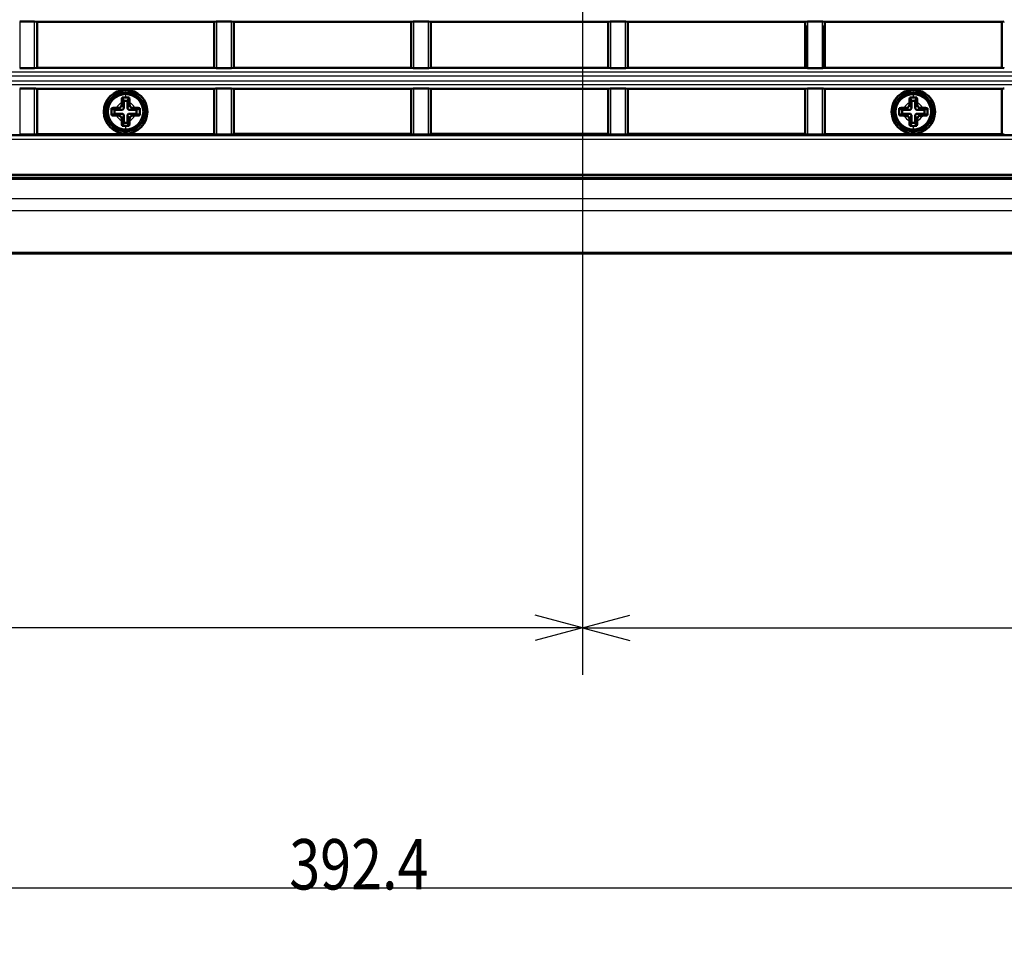
# Model space of a CAD drawing. Units: millimetres. Extents: x 258 to 977, y 171 to 374.
# Drawn here: x 846 to 908, y 171 to 229 of the extents above; entities that cross this region are included whole.
import ezdxf

# ---------------------------------------------------------------- set-up
doc = ezdxf.new("R2010")
doc.units = ezdxf.units.MM
doc.layers.add('1', color=7, linetype='Continuous', true_color=0xffffff)
doc.styles.add('kanji', font='simplex.shx', dxfattribs={"bigfont": 'bigfont.shx'})
doc.dimstyles.get("Standard").update_dxf_attribs({"dimtxt": 0.18, "dimasz": 0.18, "dimexe": 0.18, "dimexo": 0.0625, "dimgap": 0.09, "dimtad": 0, "dimtih": 1, "dimtoh": 1, "dimdec": 4, "dimzin": 0, "dimdsep": 46, "dimtxsty": 'Standard', "dimcen": 0.09, "dimadec": 0, "dimazin": 0, "dimtfac": 1, "dimtdec": 4, "dimtofl": 0, "dimtmove": 0, "dimatfit": 3, "dimfxl": 1, "dimtolj": 1, "dimtzin": 0, "dimarcsym": 0})

# ---------------------------------------------------------------- blocks, each defined once
blk = doc.blocks.new('_U2')
at = {"layer": '1', "color": 18, "lineweight": 25}
for p, q in [((881.635321, 355.381208), (881.635321, 187.46934)), ((770.928673, 224.727786), (770.928673, 187.46934)), ((770.928673, 190.46934), (773.92867, 191.273188)), ((881.635321, 190.46934), (878.635318, 191.273188)), ((881.635321, 190.46934), (770.928673, 190.46934)), ((770.928673, 190.46934), (773.928676, 189.665493)), ((881.635321, 190.46934), (878.635323, 189.665493))]:
    blk.add_line(p, q, dxfattribs=at)
at = {"layer": '1', "color": 18, "linetype": 'Continuous', "lineweight": 13, "insert": (820.26993, 190.380007), "char_height": 3.2, "attachment_point": 7, "line_spacing_factor": 0.903614, "style": 'kanji'}
blk.add_mtext('\\W0.8105;221.4', dxfattribs=at)
blk = doc.blocks.new('_Open')
at = {"color": 0, "linetype": 'ByBlock', "lineweight": -2}
for p, q in [((-1, 0.166667), (0, 0)), ((-1, -0.166667), (0, 0)), ((0, 0), (-1, 0))]:
    blk.add_line(p, q, dxfattribs=at)
blk = doc.blocks.new('_U5')
at = {"layer": '1', "color": 18, "lineweight": 25}
for p, q in [((881.635321, 355.381208), (881.635321, 187.46934)), ((967.135808, 218.431208), (967.135808, 187.46934)), ((881.635321, 190.46934), (884.635318, 191.273188)), ((967.135808, 190.46934), (964.135805, 191.273188)), ((881.635321, 190.46934), (967.135808, 190.46934)), ((881.635321, 190.46934), (884.635323, 189.665493)), ((967.135808, 190.46934), (964.135811, 189.665493))]:
    blk.add_line(p, q, dxfattribs=at)
at = {"layer": '1', "color": 18, "linetype": 'Continuous', "lineweight": 13, "insert": (920.910164, 190.380007), "char_height": 3.2, "attachment_point": 7, "line_spacing_factor": 0.903614, "style": 'kanji'}
blk.add_mtext('\\W0.8165;171', dxfattribs=at)
blk = doc.blocks.new('_U6')
at = {"layer": '1', "color": 18, "lineweight": 25}
for p, q in [((770.928673, 256.576208), (770.928673, 170.933279)), ((967.135808, 218.431208), (967.135808, 170.933279)), ((770.928673, 173.933279), (773.92867, 174.737127)), ((967.135808, 173.933279), (964.135805, 174.737127)), ((967.135808, 173.933279), (770.928673, 173.933279)), ((770.928673, 173.933279), (773.928676, 173.129431)), ((967.135808, 173.933279), (964.135811, 173.129431))]:
    blk.add_line(p, q, dxfattribs=at)
at = {"layer": '1', "color": 18, "linetype": 'Continuous', "lineweight": 13, "insert": (863.020174, 173.843946), "char_height": 3.2, "attachment_point": 7, "line_spacing_factor": 0.903614, "style": 'kanji'}
blk.add_mtext('\\W0.8105;392.4', dxfattribs=at)

msp = doc.modelspace()

# ---------------------------------------------------------------- linework, layer by layer
at = {"layer": '1', "color": 162, "linetype": 'Continuous', "lineweight": 50}
for p, q in [((845.9103, 228.9547), (846.8603, 228.9547)), ((847.0103, 228.9362), (847.0103, 226.0272)), ((858.2603, 228.9362), (847.0103, 228.9362)), ((858.2603, 226.0272), (858.2603, 228.9362)), ((858.4103, 228.9547), (859.3603, 228.9547)), ((859.5103, 228.9362), (859.5103, 226.0272)), ((870.7603, 228.9362), (859.5103, 228.9362)), ((870.7603, 226.0272), (870.7603, 228.9362)), ((870.9103, 228.9547), (871.8603, 228.9547)), ((872.0103, 228.9362), (872.0103, 226.0272)), ((883.2603, 228.9362), (872.0103, 228.9362)), ((883.2603, 226.0272), (883.2603, 228.9362)), ((883.4103, 228.9547), (884.3603, 228.9547)), ((884.5103, 228.9362), (884.5103, 226.0272)), ((895.7603, 228.9362), (884.5103, 228.9362)), ((895.7603, 226.0272), (895.7603, 228.9362)), ((895.9103, 228.9547), (896.8603, 228.9547)), ((897.0103, 228.9362), (897.0103, 226.0272)), ((908.2603, 228.9362), (897.0103, 228.9362)), ((908.2603, 226.0272), (908.2603, 228.9362)), ((895.8103, 226.2272), (895.8103, 228.7022)), ((896.9603, 228.7022), (896.9603, 226.2272)), ((845.9103, 226.0087), (846.8603, 226.0087)), ((858.2603, 226.0272), (847.0103, 226.0272)), ((858.4103, 226.0087), (859.3603, 226.0087)), ((870.7603, 226.0272), (859.5103, 226.0272)), ((870.9103, 226.0087), (871.8603, 226.0087)), ((883.2603, 226.0272), (872.0103, 226.0272)), ((883.4103, 226.0087), (884.3603, 226.0087)), ((895.7603, 226.0272), (884.5103, 226.0272)), ((895.8103, 226.2272), (895.8103, 225.9772)), ((895.9103, 226.0087), (896.8603, 226.0087)), ((896.9603, 225.9772), (896.9603, 226.2272)), ((908.2603, 226.0272), (897.0103, 226.0272)), ((846.8603, 224.7037), (845.9103, 224.7037)), ((858.2614, 224.6875), (847.0092, 224.6875)), ((847.0092, 224.6872), (847.0092, 221.8021)), ((858.2614, 221.8021), (858.2614, 224.6872)), ((859.3603, 224.7037), (858.4103, 224.7037)), ((870.7603, 224.6852), (859.5103, 224.6852)), ((859.5103, 224.6852), (859.5103, 221.8037)), ((870.7603, 221.8037), (870.7603, 224.6852)), ((871.8603, 224.7037), (870.9103, 224.7037)), ((883.2603, 224.6852), (872.0103, 224.6852)), ((872.0103, 224.6852), (872.0103, 221.8037)), ((883.2603, 221.8037), (883.2603, 224.6852)), ((884.3603, 224.7037), (883.4103, 224.7037)), ((895.7603, 224.6852), (884.5103, 224.6852)), ((884.5103, 224.6852), (884.5103, 221.8037)), ((895.7603, 221.8037), (895.7603, 224.6852)), ((896.8603, 224.7037), (895.9103, 224.7037)), ((908.2614, 224.6875), (897.0092, 224.6875)), ((897.0092, 224.6872), (897.0092, 221.8021)), ((908.2614, 221.8021), (908.2614, 224.6872)), ((852.3853, 223.6862), (852.3853, 223.809)), ((852.5103, 223.9362), (852.4107, 224.1355)), ((852.7603, 223.9362), (852.5103, 223.9362)), ((852.5103, 223.9362), (852.5103, 223.4612)), ((852.7603, 223.9362), (852.86, 224.1355)), ((852.7603, 223.4612), (852.7603, 223.9362)), ((852.8853, 223.809), (852.8853, 223.6862)), ((902.3853, 223.6843), (902.3853, 223.8071)), ((902.5103, 223.9343), (902.4107, 224.1336)), ((902.7603, 223.9343), (902.5103, 223.9343)), ((902.5103, 223.9343), (902.5103, 223.4593)), ((902.7603, 223.9343), (902.86, 224.1336)), ((902.7603, 223.4593), (902.7603, 223.9343)), ((902.8853, 223.8071), (902.8853, 223.6843)), ((851.9353, 223.3612), (851.736, 223.4608)), ((851.9353, 223.3612), (851.9353, 223.1112)), ((852.4103, 223.3612), (851.9353, 223.3612)), ((852.0625, 223.4862), (852.1853, 223.4862)), ((853.3353, 223.3612), (852.8603, 223.3612)), ((853.0853, 223.4862), (853.2081, 223.4862)), ((853.3353, 223.3612), (853.5346, 223.4608)), ((853.3353, 223.1112), (853.3353, 223.3612)), ((901.9353, 223.3593), (901.736, 223.4589)), ((901.9353, 223.3593), (901.9353, 223.1093)), ((902.4103, 223.3593), (901.9353, 223.3593)), ((902.0625, 223.4843), (902.1853, 223.4843)), ((903.3353, 223.3593), (902.8603, 223.3593)), ((903.0853, 223.4843), (903.2081, 223.4843)), ((903.3353, 223.3593), (903.5346, 223.4589)), ((903.3353, 223.1093), (903.3353, 223.3593)), ((851.9353, 223.1112), (851.736, 223.0116)), ((852.4103, 223.1112), (851.9353, 223.1112)), ((852.0625, 222.9862), (852.1853, 222.9862)), ((852.3853, 222.6634), (852.3853, 222.7862)), ((852.5103, 222.5362), (852.4107, 222.3369)), ((852.5103, 223.0112), (852.5103, 222.5362)), ((852.7603, 222.5362), (852.5103, 222.5362)), ((852.7603, 222.5362), (852.7603, 223.0112)), ((852.86, 222.3369), (852.7603, 222.5362)), ((852.8603, 223.1112), (853.3353, 223.1112)), ((852.8853, 222.7862), (852.8853, 222.6634)), ((853.2081, 222.9862), (853.0853, 222.9862)), ((853.3353, 223.1112), (853.5346, 223.0116)), ((901.9353, 223.1093), (901.736, 223.0096)), ((902.4103, 223.1093), (901.9353, 223.1093)), ((902.0625, 222.9843), (902.1853, 222.9843)), ((902.3853, 222.6615), (902.3853, 222.7843)), ((902.5103, 222.5343), (902.4107, 222.335)), ((902.5103, 223.0093), (902.5103, 222.5343)), ((902.7603, 222.5343), (902.5103, 222.5343)), ((902.7603, 222.5343), (902.7603, 223.0093)), ((902.86, 222.335), (902.7603, 222.5343)), ((902.8603, 223.1093), (903.3353, 223.1093)), ((902.8853, 222.7843), (902.8853, 222.6615)), ((903.2081, 222.9843), (903.0853, 222.9843)), ((903.3353, 223.1093), (903.5346, 223.0096)), ((949.6353, 221.7454), (793.1353, 221.7458)), ((846.8603, 221.7906), (845.9103, 221.7906)), ((847.0092, 221.8021), (858.2614, 221.8021)), ((859.3603, 221.7906), (858.4103, 221.7906)), ((859.5103, 221.8212), (870.7603, 221.8212)), ((871.8603, 221.7906), (870.9103, 221.7906)), ((872.0103, 221.8212), (883.2603, 221.8212)), ((884.3603, 221.7906), (883.4103, 221.7906)), ((884.5103, 221.8212), (895.7603, 221.8212)), ((896.8603, 221.7906), (895.9103, 221.7906)), ((897.0092, 221.8021), (908.2614, 221.8021)), ((792.8853, 219.0312), (959.198, 219.0312)), ((959.198, 218.9812), (792.8865, 218.9812)), ((793.1353, 219.2312), (959.198, 219.2312)), ((958.178, 214.2312), (792.8853, 214.2312))]:
    msp.add_line(p, q, dxfattribs=at)
at = {"layer": '1', "color": 162, "linetype": 'Continuous', "lineweight": 25}
for p, q in [((845.9103, 228.9547), (845.9103, 226.0087)), ((846.8603, 226.0087), (846.8603, 228.9547)), ((858.4103, 228.9547), (858.4103, 226.0087)), ((859.3603, 226.0087), (859.3603, 228.9547)), ((870.9103, 228.9547), (870.9103, 226.0087)), ((871.8603, 226.0087), (871.8603, 228.9547)), ((883.4103, 228.9547), (883.4103, 226.0087)), ((884.3603, 226.0087), (884.3603, 228.9547)), ((895.9103, 228.9547), (895.9103, 226.0087)), ((896.8603, 226.0087), (896.8603, 228.9547)), ((795.5843, 225.7583), (943.1353, 225.7583)), ((795.5843, 225.5103), (943.1353, 225.5103)), ((795.5843, 225.2023), (943.1353, 225.2021)), ((795.5843, 224.9541), (943.1353, 224.9541)), ((845.9103, 224.7037), (845.9103, 221.7906)), ((846.8603, 221.7906), (846.8603, 224.7037)), ((858.4103, 224.7037), (858.4103, 221.7906)), ((859.3603, 221.7906), (859.3603, 224.7037)), ((870.9103, 224.7037), (870.9103, 221.7906)), ((871.8603, 221.7906), (871.8603, 224.7037)), ((883.4103, 224.7037), (883.4103, 221.7906)), ((884.3603, 221.7906), (884.3603, 224.7037)), ((895.9103, 224.7037), (895.9103, 221.7906)), ((896.8603, 221.7906), (896.8603, 224.7037)), ((852.6353, 224.3612), (852.6353, 224.1428)), ((902.6353, 224.3593), (902.6353, 224.1409)), ((851.2542, 223.2362), (851.3853, 223.2362)), ((853.8853, 223.2362), (854.0165, 223.2362)), ((901.2542, 223.2362), (901.3853, 223.2362)), ((903.8853, 223.2362), (904.0165, 223.2362)), ((852.6353, 222.3296), (852.6353, 222.1112)), ((902.6353, 222.3277), (902.6353, 222.1093)), ((793.1353, 221.4959), (949.6353, 221.4959)), ((959.198, 217.6976), (792.8926, 217.6976)), ((959.198, 216.9463), (792.9573, 216.9463)), ((958.178, 214.2952), (792.8853, 214.2952))]:
    msp.add_line(p, q, dxfattribs=at)
at = {"layer": '1', "color": 162, "linetype": 'Continuous', "lineweight": 50}
for centre, radius, start, end in [((852.6353, 223.2362), 1.3812, 0, 180), ((852.6353, 223.2362), 1.25, 360, 180), ((902.6353, 223.2362), 1.3812, 0, 180), ((902.6353, 223.2362), 1.25, 360, 180), ((852.6353, 223.2362), 1.125, 90, 270), ((852.6353, 223.2362), 1.125, 270, 90), ((902.6353, 223.2343), 1.125, 90, 270), ((902.6353, 223.2343), 1.125, 270, 90), ((852.6353, 223.2362), 1.3812, 180, 0), ((852.6353, 223.2362), 1.25, 180, 0), ((902.6353, 223.2362), 1.3812, 180, 0), ((902.6353, 223.2362), 1.25, 180, 360)]:
    msp.add_arc(centre, radius, start, end, dxfattribs=at)
at = {"layer": '1', "color": 162, "linetype": 'Continuous', "lineweight": 25}
for centre, start, end in [((852.6353, 223.2362), 113.578178, 156.421822), ((852.6353, 223.2362), 23.578178, 66.421822), ((902.6353, 223.2343), 113.578178, 156.421822), ((902.6353, 223.2343), 23.578178, 66.421822), ((852.6353, 223.2362), 203.578178, 246.421822), ((852.6353, 223.2362), 293.578178, 336.421822), ((902.6353, 223.2343), 203.578178, 246.421822), ((902.6353, 223.2343), 293.578178, 336.421822)]:
    msp.add_arc(centre, 0.625, start, end, dxfattribs=at)
at = {"layer": '1', "color": 162, "linetype": 'Continuous', "lineweight": 50}
for points in [[(846.8603, 228.9547), (846.9607, 228.9547), (847.0103, 228.9485), (847.0103, 228.9362)], [(858.2603, 228.9362), (858.2603, 228.9485), (858.3099, 228.9547), (858.4103, 228.9547)], [(859.3603, 228.9547), (859.4607, 228.9547), (859.5103, 228.9485), (859.5103, 228.9362)], [(870.7603, 228.9362), (870.7603, 228.9485), (870.8099, 228.9547), (870.9103, 228.9547)], [(871.8603, 228.9547), (871.9607, 228.9547), (872.0103, 228.9485), (872.0103, 228.9362)], [(883.2603, 228.9362), (883.2603, 228.9485), (883.3099, 228.9547), (883.4103, 228.9547)], [(884.3603, 228.9547), (884.4607, 228.9547), (884.5103, 228.9485), (884.5103, 228.9362)], [(895.7603, 228.9362), (895.7603, 228.9485), (895.8099, 228.9547), (895.9103, 228.9547)], [(896.8603, 228.9547), (896.9607, 228.9547), (897.0103, 228.9485), (897.0103, 228.9362)], [(908.2603, 228.9362), (908.2603, 228.9485), (908.3099, 228.9547), (908.4103, 228.9547)], [(847.0103, 226.0272), (847.0103, 226.0149), (846.9607, 226.0087), (846.8603, 226.0087)], [(858.4103, 226.0087), (858.3099, 226.0087), (858.2603, 226.0149), (858.2603, 226.0272)], [(859.5103, 226.0272), (859.5103, 226.0149), (859.4607, 226.0087), (859.3603, 226.0087)], [(870.9103, 226.0087), (870.8099, 226.0087), (870.7603, 226.0149), (870.7603, 226.0272)], [(872.0103, 226.0272), (872.0103, 226.0149), (871.9607, 226.0087), (871.8603, 226.0087)], [(883.4103, 226.0087), (883.3099, 226.0087), (883.2603, 226.0149), (883.2603, 226.0272)], [(884.5103, 226.0272), (884.5103, 226.0149), (884.4607, 226.0087), (884.3603, 226.0087)], [(895.9103, 226.0087), (895.8099, 226.0087), (895.7603, 226.0149), (895.7603, 226.0272)], [(897.0103, 226.0272), (897.0103, 226.0149), (896.9607, 226.0087), (896.8603, 226.0087)], [(908.4103, 226.0087), (908.3099, 226.0087), (908.2603, 226.0149), (908.2603, 226.0272)], [(859.3603, 224.7037), (859.4607, 224.7037), (859.5103, 224.6975), (859.5103, 224.6852)], [(870.7603, 224.6852), (870.7603, 224.6975), (870.8099, 224.7037), (870.9103, 224.7037)], [(871.8603, 224.7037), (871.9607, 224.7037), (872.0103, 224.6975), (872.0103, 224.6852)], [(883.2603, 224.6852), (883.2603, 224.6975), (883.3099, 224.7037), (883.4103, 224.7037)], [(884.3603, 224.7037), (884.4607, 224.7037), (884.5103, 224.6975), (884.5103, 224.6852)], [(895.7603, 224.6852), (895.7603, 224.6975), (895.8099, 224.7037), (895.9103, 224.7037)], [(852.5103, 223.0112), (852.5103, 223.0374), (852.4887, 223.0895), (852.4365, 223.1112), (852.4103, 223.1112)], [(902.5103, 223.0093), (902.5103, 223.0355), (902.4887, 223.0876), (902.4365, 223.1093), (902.4103, 223.1093)], [(859.5103, 221.8037), (859.5103, 221.795), (859.4605, 221.7906), (859.3603, 221.7906)], [(870.9103, 221.7906), (870.8101, 221.7906), (870.7603, 221.795), (870.7603, 221.8037)], [(872.0103, 221.8037), (872.0103, 221.795), (871.9605, 221.7906), (871.8603, 221.7906)], [(883.4103, 221.7906), (883.3101, 221.7906), (883.2603, 221.795), (883.2603, 221.8037)], [(884.5103, 221.8037), (884.5103, 221.795), (884.4605, 221.7906), (884.3603, 221.7906)], [(895.9103, 221.7906), (895.8101, 221.7906), (895.7603, 221.795), (895.7603, 221.8037)]]:
    msp.add_open_spline(points, degree=3, dxfattribs=at)
for points, knots in [([(846.8603, 224.7037), (846.8849, 224.7038), (846.9326, 224.7022), (846.9884, 224.6961), (847.0068, 224.6905), (847.0092, 224.6875)], [0, 0, 0, 0, 0.3319386, 0.663987, 1, 1, 1, 1]), ([(858.2615, 224.6875), (858.2639, 224.6905), (858.2823, 224.6961), (858.3381, 224.7022), (858.3859, 224.7038), (858.4103, 224.7037)], [0, 0, 0, 0, 0.3356277, 0.6691931, 1, 1, 1, 1]), ([(896.8603, 224.7037), (896.8849, 224.7038), (896.9326, 224.7022), (896.9884, 224.6961), (897.0068, 224.6905), (897.0092, 224.6875)], [0, 0, 0, 0, 0.3319386, 0.663987, 1, 1, 1, 1]), ([(908.2615, 224.6875), (908.2639, 224.6905), (908.2823, 224.6961), (908.3381, 224.7022), (908.3859, 224.7038), (908.4103, 224.7037)], [0, 0, 0, 0, 0.3356277, 0.6691931, 1, 1, 1, 1]), ([(852.3853, 223.809), (852.3854, 223.8256), (852.3856, 223.8588), (852.3872, 223.9082), (852.3899, 223.9569), (852.3936, 224.0044), (852.3982, 224.0502), (852.4038, 224.0944), (852.4084, 224.1218), (852.4107, 224.1355)], [0, 0, 0, 0, 0.142816, 0.2857014, 0.428589, 0.5714461, 0.7142739, 0.8571048, 1, 1, 1, 1]), ([(852.4107, 224.1355), (852.4189, 224.136), (852.4355, 224.1371), (852.4603, 224.1384), (852.4852, 224.1396), (852.5102, 224.1406), (852.5352, 224.1414), (852.5602, 224.142), (852.5852, 224.1425), (852.6103, 224.1427), (852.627, 224.1428), (852.6353, 224.1428)], [0, 0, 0, 0, 0.1110993, 0.2222155, 0.333336, 0.4444533, 0.5555637, 0.6666678, 0.7777698, 0.8888772, 1, 1, 1, 1]), ([(852.6353, 224.1428), (852.6437, 224.1428), (852.6604, 224.1427), (852.6854, 224.1425), (852.7104, 224.142), (852.7355, 224.1414), (852.7604, 224.1406), (852.7854, 224.1396), (852.8103, 224.1384), (852.8352, 224.1371), (852.8517, 224.136), (852.86, 224.1355)], [0, 0, 0, 0, 0.1111229, 0.2222303, 0.3333324, 0.4444365, 0.5555469, 0.666664, 0.7777846, 0.8889007, 1, 1, 1, 1]), ([(852.86, 224.1355), (852.8623, 224.1218), (852.8668, 224.0944), (852.8724, 224.0502), (852.8771, 224.0044), (852.8808, 223.9569), (852.8834, 223.9082), (852.8851, 223.8588), (852.8852, 223.8256), (852.8853, 223.809)], [0, 0, 0, 0, 0.1428955, 0.2857265, 0.4285543, 0.5714114, 0.7142989, 0.8571841, 1, 1, 1, 1]), ([(902.3853, 223.8071), (902.3854, 223.8237), (902.3856, 223.8569), (902.3872, 223.9063), (902.3899, 223.9549), (902.3936, 224.0024), (902.3982, 224.0483), (902.4038, 224.0925), (902.4084, 224.1199), (902.4107, 224.1336)], [0, 0, 0, 0, 0.142816, 0.2857014, 0.428589, 0.5714461, 0.7142739, 0.8571048, 1, 1, 1, 1]), ([(902.4107, 224.1336), (902.4189, 224.1341), (902.4355, 224.1352), (902.4603, 224.1365), (902.4852, 224.1377), (902.5102, 224.1387), (902.5352, 224.1395), (902.5602, 224.1401), (902.5852, 224.1405), (902.6103, 224.1408), (902.627, 224.1408), (902.6353, 224.1409)], [0, 0, 0, 0, 0.1110993, 0.2222155, 0.333336, 0.4444533, 0.5555637, 0.6666678, 0.7777698, 0.8888772, 1, 1, 1, 1]), ([(902.6353, 224.1409), (902.6437, 224.1408), (902.6604, 224.1408), (902.6854, 224.1405), (902.7104, 224.1401), (902.7355, 224.1395), (902.7604, 224.1387), (902.7854, 224.1377), (902.8103, 224.1365), (902.8352, 224.1352), (902.8517, 224.1341), (902.86, 224.1336)], [0, 0, 0, 0, 0.1111229, 0.2222303, 0.3333324, 0.4444365, 0.5555469, 0.666664, 0.7777846, 0.8889007, 1, 1, 1, 1]), ([(902.86, 224.1336), (902.8623, 224.1199), (902.8668, 224.0925), (902.8724, 224.0483), (902.8771, 224.0024), (902.8808, 223.9549), (902.8834, 223.9063), (902.8851, 223.8569), (902.8852, 223.8237), (902.8853, 223.8071)], [0, 0, 0, 0, 0.1428955, 0.2857265, 0.4285543, 0.5714114, 0.7142989, 0.8571841, 1, 1, 1, 1]), ([(851.736, 223.0116), (851.7348, 223.0328), (851.7322, 223.0754), (851.7299, 223.1396), (851.7287, 223.204), (851.7287, 223.2684), (851.7299, 223.3328), (851.7322, 223.397), (851.7348, 223.4396), (851.736, 223.4608)], [0, 0, 0, 0, 0.142848, 0.2857179, 0.4285755, 0.5714245, 0.7142821, 0.857152, 1, 1, 1, 1]), ([(851.736, 223.4608), (851.7497, 223.4631), (851.7771, 223.4677), (851.8213, 223.4733), (851.8672, 223.478), (851.9147, 223.4816), (851.9633, 223.4843), (852.0127, 223.486), (852.0459, 223.4861), (852.0625, 223.4862)], [0, 0, 0, 0, 0.1428908, 0.2857196, 0.428547, 0.5714052, 0.7142946, 0.857182, 1, 1, 1, 1]), ([(852.1853, 223.4862), (852.2206, 223.4853), (852.2897, 223.5053), (852.3662, 223.5819), (852.3862, 223.6509), (852.3853, 223.6862)], [0, 0, 0, 0, 0.3305839, 0.6695028, 1, 1, 1, 1]), ([(852.5103, 223.4612), (852.5108, 223.4436), (852.5008, 223.409), (852.4625, 223.3708), (852.428, 223.3608), (852.4103, 223.3612)], [0, 0, 0, 0, 0.3305735, 0.6694885, 1, 1, 1, 1]), ([(852.8603, 223.3612), (852.8427, 223.3608), (852.8081, 223.3708), (852.7699, 223.409), (852.7599, 223.4436), (852.7603, 223.4612)], [0, 0, 0, 0, 0.3305735, 0.6694885, 1, 1, 1, 1]), ([(852.8853, 223.6862), (852.8844, 223.6509), (852.9044, 223.5819), (852.981, 223.5053), (853.0501, 223.4853), (853.0853, 223.4862)], [0, 0, 0, 0, 0.3305839, 0.6695028, 1, 1, 1, 1]), ([(853.2081, 223.4862), (853.2247, 223.4861), (853.2579, 223.486), (853.3073, 223.4843), (853.356, 223.4816), (853.4035, 223.478), (853.4494, 223.4733), (853.4935, 223.4677), (853.5209, 223.4631), (853.5346, 223.4608)], [0, 0, 0, 0, 0.1428153, 0.2857003, 0.4285877, 0.5714449, 0.7142728, 0.8571041, 1, 1, 1, 1]), ([(853.5346, 223.4608), (853.5359, 223.4396), (853.5384, 223.397), (853.5408, 223.3328), (853.542, 223.2684), (853.542, 223.204), (853.5408, 223.1396), (853.5384, 223.0754), (853.5359, 223.0328), (853.5346, 223.0116)], [0, 0, 0, 0, 0.142848, 0.2857179, 0.4285755, 0.5714245, 0.7142821, 0.857152, 1, 1, 1, 1]), ([(901.736, 223.0096), (901.7348, 223.0309), (901.7322, 223.0735), (901.7299, 223.1377), (901.7287, 223.2021), (901.7287, 223.2665), (901.7299, 223.3309), (901.7322, 223.3951), (901.7348, 223.4376), (901.736, 223.4589)], [0, 0, 0, 0, 0.142848, 0.2857179, 0.4285755, 0.5714245, 0.7142821, 0.857152, 1, 1, 1, 1]), ([(901.736, 223.4589), (901.7497, 223.4612), (901.7771, 223.4658), (901.8213, 223.4714), (901.8672, 223.476), (901.9147, 223.4797), (901.9633, 223.4824), (902.0127, 223.484), (902.0459, 223.4842), (902.0625, 223.4843)], [0, 0, 0, 0, 0.1428908, 0.2857196, 0.428547, 0.5714052, 0.7142946, 0.857182, 1, 1, 1, 1]), ([(902.1853, 223.4843), (902.2206, 223.4834), (902.2897, 223.5034), (902.3662, 223.5799), (902.3862, 223.649), (902.3853, 223.6843)], [0, 0, 0, 0, 0.3305839, 0.6695028, 1, 1, 1, 1]), ([(902.5103, 223.4593), (902.5108, 223.4416), (902.5008, 223.4071), (902.4625, 223.3688), (902.428, 223.3588), (902.4103, 223.3593)], [0, 0, 0, 0, 0.3305735, 0.6694885, 1, 1, 1, 1]), ([(902.8603, 223.3593), (902.8427, 223.3588), (902.8081, 223.3688), (902.7699, 223.4071), (902.7599, 223.4416), (902.7603, 223.4593)], [0, 0, 0, 0, 0.3305735, 0.6694885, 1, 1, 1, 1]), ([(902.8853, 223.6843), (902.8844, 223.649), (902.9044, 223.5799), (902.981, 223.5034), (903.0501, 223.4834), (903.0853, 223.4843)], [0, 0, 0, 0, 0.3305839, 0.6695028, 1, 1, 1, 1]), ([(903.2081, 223.4843), (903.2247, 223.4842), (903.2579, 223.484), (903.3073, 223.4824), (903.356, 223.4797), (903.4035, 223.476), (903.4494, 223.4714), (903.4935, 223.4658), (903.5209, 223.4612), (903.5346, 223.4589)], [0, 0, 0, 0, 0.1428153, 0.2857003, 0.4285877, 0.5714449, 0.7142728, 0.8571041, 1, 1, 1, 1]), ([(903.5346, 223.4589), (903.5359, 223.4376), (903.5384, 223.3951), (903.5408, 223.3309), (903.542, 223.2665), (903.542, 223.2021), (903.5408, 223.1377), (903.5384, 223.0735), (903.5359, 223.0309), (903.5346, 223.0096)], [0, 0, 0, 0, 0.142848, 0.2857179, 0.4285755, 0.5714245, 0.7142821, 0.857152, 1, 1, 1, 1]), ([(852.0625, 222.9862), (852.0459, 222.9863), (852.0127, 222.9865), (851.9633, 222.9881), (851.9147, 222.9908), (851.8672, 222.9944), (851.8213, 222.9991), (851.7771, 223.0047), (851.7497, 223.0093), (851.736, 223.0116)], [0, 0, 0, 0, 0.1428178, 0.2857045, 0.428593, 0.5714505, 0.7142777, 0.8571071, 1, 1, 1, 1]), ([(852.3853, 222.7862), (852.3862, 222.8215), (852.3662, 222.8906), (852.2897, 222.9671), (852.2206, 222.9871), (852.1853, 222.9862)], [0, 0, 0, 0, 0.3305839, 0.6695028, 1, 1, 1, 1]), ([(852.4107, 222.3369), (852.4084, 222.3506), (852.4038, 222.378), (852.3982, 222.4222), (852.3936, 222.4681), (852.3899, 222.5156), (852.3872, 222.5642), (852.3856, 222.6136), (852.3854, 222.6468), (852.3853, 222.6634)], [0, 0, 0, 0, 0.1428952, 0.2857261, 0.4285539, 0.5714111, 0.7142987, 0.857184, 1, 1, 1, 1]), ([(852.7603, 223.0112), (852.7599, 223.0288), (852.7699, 223.0634), (852.8082, 223.1017), (852.8427, 223.1117), (852.8603, 223.1112)], [0, 0, 0, 0, 0.3305735, 0.6694885, 1, 1, 1, 1]), ([(852.8853, 222.6634), (852.8852, 222.6468), (852.8851, 222.6136), (852.8834, 222.5642), (852.8808, 222.5156), (852.8771, 222.4681), (852.8724, 222.4222), (852.8668, 222.378), (852.8623, 222.3506), (852.86, 222.3369)], [0, 0, 0, 0, 0.1428159, 0.2857011, 0.4285886, 0.5714457, 0.7142735, 0.8571045, 1, 1, 1, 1]), ([(853.0853, 222.9862), (853.05, 222.9871), (852.981, 222.9671), (852.9044, 222.8905), (852.8844, 222.8215), (852.8853, 222.7862)], [0, 0, 0, 0, 0.3305839, 0.6695028, 1, 1, 1, 1]), ([(853.5346, 223.0116), (853.5209, 223.0093), (853.4935, 223.0047), (853.4494, 222.9991), (853.4035, 222.9944), (853.356, 222.9908), (853.3073, 222.9881), (853.2579, 222.9865), (853.2247, 222.9863), (853.2081, 222.9862)], [0, 0, 0, 0, 0.142895, 0.2857262, 0.4285545, 0.5714123, 0.7143001, 0.8571852, 1, 1, 1, 1]), ([(902.0625, 222.9843), (902.0459, 222.9844), (902.0127, 222.9845), (901.9633, 222.9862), (901.9147, 222.9888), (901.8672, 222.9925), (901.8213, 222.9972), (901.7771, 223.0028), (901.7497, 223.0073), (901.736, 223.0096)], [0, 0, 0, 0, 0.1428178, 0.2857045, 0.428593, 0.5714505, 0.7142777, 0.8571071, 1, 1, 1, 1]), ([(902.3853, 222.7843), (902.3862, 222.8196), (902.3662, 222.8886), (902.2897, 222.9652), (902.2206, 222.9852), (902.1853, 222.9843)], [0, 0, 0, 0, 0.3305839, 0.6695028, 1, 1, 1, 1]), ([(902.4107, 222.335), (902.4084, 222.3487), (902.4038, 222.3761), (902.3982, 222.4202), (902.3936, 222.4661), (902.3899, 222.5136), (902.3872, 222.5623), (902.3856, 222.6117), (902.3854, 222.6449), (902.3853, 222.6615)], [0, 0, 0, 0, 0.1428952, 0.2857261, 0.4285539, 0.5714111, 0.7142987, 0.857184, 1, 1, 1, 1]), ([(902.7603, 223.0093), (902.7599, 223.0269), (902.7699, 223.0615), (902.8082, 223.0997), (902.8427, 223.1097), (902.8603, 223.1093)], [0, 0, 0, 0, 0.3305735, 0.6694885, 1, 1, 1, 1]), ([(902.8853, 222.6615), (902.8852, 222.6449), (902.8851, 222.6117), (902.8834, 222.5623), (902.8808, 222.5136), (902.8771, 222.4661), (902.8724, 222.4202), (902.8668, 222.3761), (902.8623, 222.3487), (902.86, 222.335)], [0, 0, 0, 0, 0.1428159, 0.2857011, 0.4285886, 0.5714457, 0.7142735, 0.8571045, 1, 1, 1, 1]), ([(903.0853, 222.9843), (903.05, 222.9852), (902.981, 222.9652), (902.9044, 222.8886), (902.8844, 222.8195), (902.8853, 222.7843)], [0, 0, 0, 0, 0.3305839, 0.6695028, 1, 1, 1, 1]), ([(903.5346, 223.0096), (903.5209, 223.0073), (903.4935, 223.0028), (903.4494, 222.9972), (903.4035, 222.9925), (903.356, 222.9888), (903.3073, 222.9862), (903.2579, 222.9845), (903.2247, 222.9844), (903.2081, 222.9843)], [0, 0, 0, 0, 0.142895, 0.2857262, 0.4285545, 0.5714123, 0.7143001, 0.8571852, 1, 1, 1, 1]), ([(852.4107, 222.3369), (852.4348, 222.3353), (852.4838, 222.3326), (852.5588, 222.3302), (852.6096, 222.3296), (852.6353, 222.3296)], [0, 0, 0, 0, 0.3239797, 0.6573634, 1, 1, 1, 1]), ([(852.86, 222.3369), (852.8517, 222.3364), (852.8352, 222.3353), (852.8103, 222.334), (852.7854, 222.3328), (852.7604, 222.3318), (852.7355, 222.331), (852.7104, 222.3304), (852.6854, 222.3299), (852.6604, 222.3297), (852.6437, 222.3296), (852.6353, 222.3296)], [0, 0, 0, 0, 0.1110993, 0.2222154, 0.333336, 0.4444531, 0.5555635, 0.6666676, 0.7777697, 0.8888771, 1, 1, 1, 1]), ([(902.4107, 222.335), (902.4348, 222.3334), (902.4838, 222.3307), (902.5588, 222.3282), (902.6096, 222.3277), (902.6353, 222.3277)], [0, 0, 0, 0, 0.3239797, 0.6573634, 1, 1, 1, 1]), ([(902.86, 222.335), (902.8517, 222.3345), (902.8352, 222.3334), (902.8103, 222.332), (902.7854, 222.3309), (902.7604, 222.3299), (902.7355, 222.3291), (902.7104, 222.3285), (902.6854, 222.328), (902.6604, 222.3277), (902.6437, 222.3277), (902.6353, 222.3277)], [0, 0, 0, 0, 0.1110993, 0.2222154, 0.333336, 0.4444531, 0.5555635, 0.6666676, 0.7777697, 0.8888771, 1, 1, 1, 1]), ([(847.0092, 221.8021), (847.0068, 221.8), (846.9884, 221.796), (846.9326, 221.7916), (846.8848, 221.7905), (846.8603, 221.7906)], [0, 0, 0, 0, 0.3342479, 0.6680634, 1, 1, 1, 1]), ([(858.4103, 221.7906), (858.3858, 221.7905), (858.3381, 221.7916), (858.2823, 221.796), (858.2639, 221.8), (858.2614, 221.8021)], [0, 0, 0, 0, 0.3327039, 0.6650401, 1, 1, 1, 1]), ([(897.0092, 221.8021), (897.0068, 221.8), (896.9884, 221.796), (896.9326, 221.7916), (896.8848, 221.7905), (896.8603, 221.7906)], [0, 0, 0, 0, 0.3342479, 0.6680634, 1, 1, 1, 1]), ([(908.4103, 221.7906), (908.3858, 221.7905), (908.3381, 221.7916), (908.2823, 221.796), (908.2639, 221.8), (908.2614, 221.8021)], [0, 0, 0, 0, 0.3327039, 0.6650401, 1, 1, 1, 1])]:
    msp.add_open_spline(points, degree=3, knots=knots, dxfattribs=at)
at = {"layer": '1', "color": 162, "linetype": 'Continuous', "lineweight": 25}
for points in [[(852.1853, 223.4862), (852.2603, 223.4445), (852.3353, 223.4029), (852.4103, 223.3612)], [(852.5103, 223.4612), (852.4687, 223.5362), (852.427, 223.6112), (852.3853, 223.6862)], [(852.8853, 223.6862), (852.8437, 223.6112), (852.802, 223.5362), (852.7603, 223.4612)], [(852.8603, 223.3612), (852.9353, 223.4029), (853.0103, 223.4445), (853.0853, 223.4862)], [(902.1853, 223.4843), (902.2603, 223.4426), (902.3353, 223.4009), (902.4103, 223.3593)], [(902.5103, 223.4593), (902.4687, 223.5343), (902.427, 223.6093), (902.3853, 223.6843)], [(902.8853, 223.6843), (902.8437, 223.6093), (902.802, 223.5343), (902.7603, 223.4593)], [(902.8603, 223.3593), (902.9353, 223.4009), (903.0103, 223.4426), (903.0853, 223.4843)], [(852.4103, 223.1112), (852.3353, 223.0695), (852.2603, 223.0279), (852.1853, 222.9862)], [(852.3853, 222.7862), (852.427, 222.8612), (852.4687, 222.9362), (852.5103, 223.0112)], [(852.7603, 223.0112), (852.802, 222.9362), (852.8437, 222.8612), (852.8853, 222.7862)], [(853.0853, 222.9862), (853.0103, 223.0279), (852.9353, 223.0695), (852.8603, 223.1112)], [(902.4103, 223.1093), (902.3353, 223.0676), (902.2603, 223.0259), (902.1853, 222.9843)], [(902.3853, 222.7843), (902.427, 222.8593), (902.4687, 222.9343), (902.5103, 223.0093)], [(902.7603, 223.0093), (902.802, 222.9343), (902.8437, 222.8593), (902.8853, 222.7843)], [(903.0853, 222.9843), (903.0103, 223.0259), (902.9353, 223.0676), (902.8603, 223.1093)]]:
    msp.add_open_spline(points, degree=3, dxfattribs=at)

# ---------------------------------------------------------------- dimensions: what is measured, and where the dimension line sits
at = {"layer": '1', "color": 18, "linetype": 'Continuous', "lineweight": 13}
for base, p1, p2, override, picture, middle in [((770.9287, 190.4693), (881.6353, 361.1812), (770.9287, 225.5278), {"dimtxt": 3.2, "dimasz": 3, "dimexe": 3, "dimexo": 0.8, "dimgap": 0.8, "dimtad": 1, "dimtih": 1, "dimtoh": 0, "dimdec": 1, "dimlfac": 2, "dimzin": 8, "dimdsep": 46, "dimlunit": 2, "dimtxsty": 'kanji', "dimblk1": 'Open', "dimblk2": 'Open', "dimsah": 1, "dimse1": 0, "dimse2": 0, "dimsd1": 0, "dimsd2": 0, "dimclrd": 18, "dimclre": 18, "dimclrt": 18, "dimtol": 0, "dimtm": -0.1, "dimtfac": 0.6, "dimtdec": 2, "dimtofl": 1, "dimtmove": 0, "dimtzin": 8, "dimlwd": 25, "dimlwe": 25}, '_U2', (826.282, 190.4693)), ((967.1358, 190.4693), (881.6353, 361.1812), (967.1358, 219.2312), {"dimtxt": 3.2, "dimasz": 3, "dimexe": 3, "dimexo": 0.8, "dimgap": 0.8, "dimtad": 1, "dimtih": 1, "dimtoh": 0, "dimdec": 2, "dimlfac": 2, "dimzin": 8, "dimdsep": 46, "dimlunit": 2, "dimtxsty": 'kanji', "dimblk1": 'Open', "dimblk2": 'Open', "dimsah": 1, "dimse1": 0, "dimse2": 0, "dimsd1": 0, "dimsd2": 0, "dimclrd": 18, "dimclre": 18, "dimclrt": 18, "dimtol": 0, "dimtm": -0.1, "dimtfac": 0.6, "dimtdec": 2, "dimtofl": 1, "dimtmove": 0, "dimtzin": 8, "dimlwd": 25, "dimlwe": 25}, '_U5', (924.3856, 190.4693)), ((770.9287, 173.9333), (967.1358, 219.2312), (770.9287, 257.3762), {"dimtxt": 3.2, "dimasz": 3, "dimexe": 3, "dimexo": 0.8, "dimgap": 0.8, "dimtad": 1, "dimtih": 1, "dimtoh": 0, "dimdec": 1, "dimlfac": 2, "dimzin": 8, "dimdsep": 46, "dimlunit": 2, "dimtxsty": 'kanji', "dimblk1": 'Open', "dimblk2": 'Open', "dimsah": 1, "dimse1": 0, "dimse2": 0, "dimsd1": 0, "dimsd2": 0, "dimclrd": 18, "dimclre": 18, "dimclrt": 18, "dimtol": 0, "dimtm": -0.1, "dimtfac": 0.6, "dimtdec": 2, "dimtofl": 1, "dimtmove": 0, "dimtzin": 8, "dimlwd": 25, "dimlwe": 25}, '_U6', (869.0322, 173.9333))]:
    dim = msp.add_linear_dim(base=base, p1=p1, p2=p2, dimstyle='Standard', override=override, dxfattribs=at)
    dim.commit()
    dim.dimension.update_dxf_attribs({"geometry": picture, "text_midpoint": middle, "dimtype": 160})

doc.saveas('drawing.dxf')
